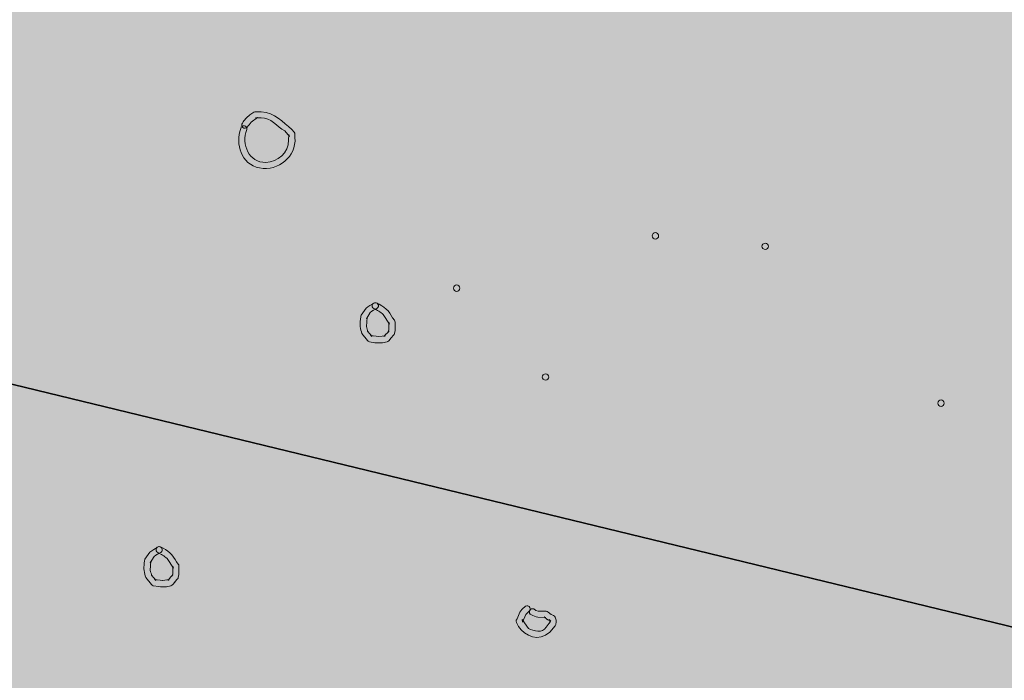
# Model space of a CAD drawing. Extents: x 180 to 492, y 218 to 590.
# Drawn here: x 345 to 395, y 526 to 559 of the extents above; entities that cross this region are included whole.
import ezdxf

# ---------------------------------------------------------------- set-up
doc = ezdxf.new("R2010")
doc.units = 0
doc.header["$MEASUREMENT"] = 0
doc.layers.add('Calque 1', color=7, linetype='Continuous')

# ---------------------------------------------------------------- blocks, each defined once
blk = doc.blocks.new('block 3')
at = {"layer": 'Calque 1', "true_color": 0xe0e0e0}
h = blk.add_hatch(color=254, dxfattribs=at)
h.dxf.hatch_style = 2
edge = h.paths.add_edge_path()
edge.add_spline(control_points=[(193.463, 579.484), (193.463, 579.484), (190.306, 568.435), (193.463, 561.332), (196.62, 554.229), (191.885, 549.493), (192.674, 545.547), (193.463, 541.601), (196.62, 533.709), (196.62, 533.709), (196.62, 533.709), (187.939, 528.184), (191.885, 521.871), (195.831, 515.557), (196.62, 494.248), (194.253, 488.723), (191.885, 483.199), (191.885, 475.306), (191.885, 475.306), (191.885, 475.306), (195.831, 463.468), (195.831, 463.468), (195.831, 463.468), (192.674, 457.943), (192.674, 453.997), (192.674, 450.051), (195.41, 428.543), (195.41, 428.543), (195.41, 428.543), (404.186, 362.973), (404.186, 362.973), (404.186, 362.973), (420.76, 376.653), (420.76, 376.653), (420.76, 376.653), (429.442, 389.281), (429.442, 389.281), (429.442, 389.281), (438.123, 393.227), (438.123, 393.227), (438.123, 393.227), (442.069, 397.962), (442.069, 397.962), (442.069, 397.962), (435.755, 409.011), (435.755, 409.011), (435.755, 409.011), (431.02, 416.114), (430.231, 420.061), (429.442, 424.007), (434.966, 427.953), (439.702, 432.688), (444.437, 437.424), (441.28, 443.737), (436.545, 453.208), (431.809, 462.679), (431.02, 475.306), (431.02, 475.306), (431.02, 475.306), (438.123, 485.566), (439.702, 490.302), (441.28, 495.037), (434.177, 508.454), (434.177, 508.454), (434.177, 508.454), (436.545, 513.978), (436.545, 519.503), (436.545, 525.028), (429.442, 529.763), (427.863, 533.709), (426.285, 537.655), (431.809, 543.969), (431.809, 543.969), (431.809, 543.969), (429.336, 550.843), (429.336, 550.843), (429.336, 550.843), (419.971, 555.018), (419.971, 555.018), (419.971, 555.018), (410.5, 558.175), (407.343, 562.121), (404.186, 566.067), (396.294, 562.91), (391.559, 561.332), (386.824, 559.753), (375.756, 565.541), (379.721, 564.489), (383.132, 563.583), (366.304, 566.856), (363.147, 570.013), (359.99, 573.17), (338.681, 577.116), (333.156, 577.906), (327.632, 578.695), (312.636, 577.116), (301.587, 580.273), (290.538, 583.43), (296.063, 582.641), (288.96, 579.484), (281.857, 576.327), (270.807, 585.798), (266.072, 586.587), (261.337, 587.376), (253.444, 589.744), (251.077, 589.744), (248.709, 589.744), (234.503, 583.43), (228.979, 585.009), (223.454, 586.587), (194.009, 578.695), (194.009, 578.695)], knot_values=[0, 0, 0, 0, 1, 1, 1, 2, 2, 2, 3, 3, 3, 4, 4, 4, 5, 5, 5, 6, 6, 6, 7, 7, 7, 8, 8, 8, 9, 9, 9, 10, 10, 10, 11, 11, 11, 12, 12, 12, 13, 13, 13, 14, 14, 14, 15, 15, 15, 16, 16, 16, 17, 17, 17, 18, 18, 18, 19, 19, 19, 20, 20, 20, 21, 21, 21, 22, 22, 22, 23, 23, 23, 24, 24, 24, 25, 25, 25, 26, 26, 26, 27, 27, 27, 28, 28, 28, 29, 29, 29, 30, 30, 30, 31, 31, 31, 32, 32, 32, 33, 33, 33, 34, 34, 34, 35, 35, 35, 36, 36, 36, 37, 37, 37, 37], degree=3, periodic=0)
edge.add_line((194.009, 578.695), (193.463, 579.484))
at = {"layer": 'Calque 1', "color": 7, "lineweight": 35, "true_color": 0xffffff}
blk.add_open_spline([(193.463, 579.484), (193.463, 579.484), (190.306, 568.435), (193.463, 561.332), (196.62, 554.229), (191.885, 549.493), (192.674, 545.547), (193.463, 541.601), (196.62, 533.709), (196.62, 533.709), (196.62, 533.709), (187.939, 528.184), (191.885, 521.871), (195.831, 515.557), (196.62, 494.248), (194.253, 488.723), (191.885, 483.199), (191.885, 475.306), (191.885, 475.306), (191.885, 475.306), (195.831, 463.468), (195.831, 463.468), (195.831, 463.468), (192.674, 457.943), (192.674, 453.997), (192.674, 450.051), (195.41, 428.543), (195.41, 428.543), (195.41, 428.543), (404.186, 362.973), (404.186, 362.973), (404.186, 362.973), (420.76, 376.653), (420.76, 376.653), (420.76, 376.653), (429.442, 389.281), (429.442, 389.281), (429.442, 389.281), (438.123, 393.227), (438.123, 393.227), (438.123, 393.227), (442.069, 397.962), (442.069, 397.962), (442.069, 397.962), (435.755, 409.011), (435.755, 409.011), (435.755, 409.011), (431.02, 416.114), (430.231, 420.061), (429.442, 424.007), (434.966, 427.953), (439.702, 432.688), (444.437, 437.424), (441.28, 443.737), (436.545, 453.208), (431.809, 462.679), (431.02, 475.306), (431.02, 475.306), (431.02, 475.306), (438.123, 485.566), (439.702, 490.302), (441.28, 495.037), (434.177, 508.454), (434.177, 508.454), (434.177, 508.454), (436.545, 513.978), (436.545, 519.503), (436.545, 525.028), (429.442, 529.763), (427.863, 533.709), (426.285, 537.655), (431.809, 543.969), (431.809, 543.969), (431.809, 543.969), (429.336, 550.843), (429.336, 550.843), (429.336, 550.843), (419.971, 555.018), (419.971, 555.018), (419.971, 555.018), (410.5, 558.175), (407.343, 562.121), (404.186, 566.067), (396.294, 562.91), (391.559, 561.332), (386.824, 559.753), (375.756, 565.541), (379.721, 564.489), (383.132, 563.583), (366.304, 566.856), (363.147, 570.013), (359.99, 573.17), (338.681, 577.116), (333.156, 577.906), (327.632, 578.695), (312.636, 577.116), (301.587, 580.273), (290.538, 583.43), (296.063, 582.641), (288.96, 579.484), (281.857, 576.327), (270.807, 585.798), (266.072, 586.587), (261.337, 587.376), (253.444, 589.744), (251.077, 589.744), (248.709, 589.744), (234.503, 583.43), (228.979, 585.009), (223.454, 586.587), (194.009, 578.695), (194.009, 578.695)], degree=3, knots=[0, 0, 0, 0, 1, 1, 1, 2, 2, 2, 3, 3, 3, 4, 4, 4, 5, 5, 5, 6, 6, 6, 7, 7, 7, 8, 8, 8, 9, 9, 9, 10, 10, 10, 11, 11, 11, 12, 12, 12, 13, 13, 13, 14, 14, 14, 15, 15, 15, 16, 16, 16, 17, 17, 17, 18, 18, 18, 19, 19, 19, 20, 20, 20, 21, 21, 21, 22, 22, 22, 23, 23, 23, 24, 24, 24, 25, 25, 25, 26, 26, 26, 27, 27, 27, 28, 28, 28, 29, 29, 29, 30, 30, 30, 31, 31, 31, 32, 32, 32, 33, 33, 33, 34, 34, 34, 35, 35, 35, 36, 36, 36, 37, 37, 37, 37], dxfattribs=at)
blk = doc.blocks.new('block 11')
at = {"layer": 'Calque 1', "true_color": 0xffffff}
h = blk.add_hatch(color=7, dxfattribs=at)
h.dxf.hatch_style = 2
edge = h.paths.add_edge_path()
edge.add_spline(control_points=[(356.493, 553.588), (356.239, 552.798), (356.478, 551.787), (357.446, 551.598), (358.393, 551.417), (359.297, 552.165), (359.222, 553.127), (359.222, 553.127), (359.222, 553.283), (359.222, 553.283), (359.222, 553.325), (359.216, 553.357), (359.189, 553.39), (359.189, 553.39), (359.067, 553.538), (359.067, 553.538), (358.597, 553.9), (358.229, 554.385), (357.53, 554.426), (357.53, 554.426), (357.242, 554.426), (357.242, 554.426), (357.216, 554.426), (357.183, 554.418), (357.16, 554.401), (357.16, 554.401), (356.947, 554.262), (356.947, 554.262), (356.807, 554.138), (356.657, 554.023), (356.577, 553.851), (356.526, 553.785), (356.535, 553.686), (356.601, 553.629), (356.667, 553.571), (356.765, 553.579), (356.822, 553.653), (356.887, 553.736), (356.947, 553.81), (357.012, 553.892), (357.012, 553.892), (357.333, 554.138), (357.333, 554.138), (357.333, 554.138), (357.242, 554.114), (357.242, 554.114), (357.242, 554.114), (357.522, 554.114), (357.522, 554.114), (358.006, 554.155), (358.311, 553.67), (358.705, 553.456), (358.705, 553.456), (358.944, 553.185), (358.944, 553.185), (358.944, 553.185), (358.911, 553.283), (358.911, 553.283), (358.911, 553.283), (358.903, 552.987), (358.903, 552.987), (358.903, 552.996), (358.903, 552.996), (358.903, 553.004), (358.911, 552.338), (358.344, 551.902), (357.76, 551.878), (356.905, 551.853), (356.511, 552.782), (356.798, 553.53), (356.815, 553.62), (356.765, 553.703), (356.675, 553.711), (356.591, 553.727), (356.511, 553.678), (356.493, 553.588), (356.493, 553.588), (356.493, 553.588), (356.493, 553.588)], knot_values=[0, 0, 0, 0, 1, 1, 1, 2, 2, 2, 3, 3, 3, 4, 4, 4, 5, 5, 5, 6, 6, 6, 7, 7, 7, 8, 8, 8, 9, 9, 9, 10, 10, 10, 11, 11, 11, 12, 12, 12, 13, 13, 13, 14, 14, 14, 15, 15, 15, 16, 16, 16, 17, 17, 17, 18, 18, 18, 19, 19, 19, 20, 20, 20, 21, 21, 21, 22, 22, 22, 23, 23, 23, 24, 24, 24, 25, 25, 25, 26, 26, 26, 26], degree=3, periodic=1)
h = blk.add_hatch(color=7, dxfattribs=at)
h.dxf.hatch_style = 2
edge = h.paths.add_edge_path()
edge.add_spline(control_points=[(363.184, 544.791), (363.052, 544.709), (362.927, 544.627), (362.796, 544.544), (362.796, 544.544), (362.55, 544.183), (362.55, 544.183), (362.541, 544.158), (362.533, 544.133), (362.533, 544.117), (362.533, 544.117), (362.517, 543.969), (362.517, 543.969), (362.476, 543.722), (362.509, 543.492), (362.592, 543.262), (362.592, 543.262), (362.87, 542.908), (362.87, 542.908), (362.894, 542.876), (362.927, 542.859), (362.969, 542.851), (362.969, 542.851), (363.241, 542.802), (363.241, 542.802), (363.372, 542.802), (363.495, 542.793), (363.627, 542.793), (363.627, 542.793), (363.857, 542.851), (363.857, 542.851), (363.89, 542.859), (363.914, 542.876), (363.94, 542.9), (363.94, 542.9), (364.063, 543.048), (364.063, 543.048), (364.063, 543.048), (364.054, 543.04), (364.054, 543.04), (364.054, 543.04), (364.186, 543.188), (364.186, 543.188), (364.21, 543.204), (364.219, 543.229), (364.227, 543.262), (364.227, 543.262), (364.26, 543.418), (364.26, 543.418), (364.26, 543.517), (364.26, 543.607), (364.26, 543.706), (364.26, 543.706), (364.26, 543.837), (364.26, 543.837), (364.26, 543.878), (364.251, 543.911), (364.227, 543.936), (364.227, 543.936), (364.129, 544.051), (364.129, 544.051), (363.98, 544.396), (363.677, 544.643), (363.339, 544.799), (363.256, 544.84), (363.166, 544.807), (363.125, 544.733), (363.085, 544.651), (363.109, 544.561), (363.19, 544.52), (363.364, 544.446), (363.519, 544.347), (363.66, 544.216), (363.66, 544.216), (363.98, 543.739), (363.98, 543.739), (363.98, 543.739), (363.947, 543.837), (363.947, 543.837), (363.947, 543.837), (363.947, 543.426), (363.947, 543.426), (363.947, 543.426), (363.947, 543.459), (363.947, 543.459), (363.947, 543.459), (363.914, 543.328), (363.914, 543.328), (363.914, 543.328), (363.956, 543.402), (363.956, 543.402), (363.956, 543.402), (363.824, 543.254), (363.824, 543.254), (363.824, 543.254), (363.815, 543.254), (363.815, 543.245), (363.815, 543.245), (363.692, 543.106), (363.692, 543.106), (363.692, 543.106), (363.776, 543.155), (363.776, 543.155), (363.776, 543.155), (363.438, 543.114), (363.438, 543.114), (363.438, 543.114), (363.447, 543.114), (363.447, 543.114), (363.447, 543.114), (363.026, 543.163), (363.026, 543.163), (363.026, 543.163), (363.109, 543.114), (363.109, 543.114), (363.109, 543.114), (362.879, 543.377), (362.879, 543.377), (362.888, 543.361), (362.888, 543.352), (362.894, 543.336), (362.87, 543.435), (362.837, 543.525), (362.813, 543.624), (362.813, 543.624), (362.846, 544.084), (362.846, 544.084), (362.846, 544.084), (362.813, 544.002), (362.813, 544.002), (362.813, 544.002), (363.011, 544.322), (363.011, 544.322), (363.109, 544.413), (363.232, 544.462), (363.348, 544.528), (363.421, 544.569), (363.447, 544.668), (363.396, 544.742), (363.348, 544.816), (363.256, 544.84), (363.184, 544.791), (363.184, 544.791), (363.184, 544.791), (363.184, 544.791)], knot_values=[0, 0, 0, 0, 1, 1, 1, 2, 2, 2, 3, 3, 3, 4, 4, 4, 5, 5, 5, 6, 6, 6, 7, 7, 7, 8, 8, 8, 9, 9, 9, 10, 10, 10, 11, 11, 11, 12, 12, 12, 13, 13, 13, 14, 14, 14, 15, 15, 15, 16, 16, 16, 17, 17, 17, 18, 18, 18, 19, 19, 19, 20, 20, 20, 21, 21, 21, 22, 22, 22, 23, 23, 23, 24, 24, 24, 25, 25, 25, 26, 26, 26, 27, 27, 27, 28, 28, 28, 29, 29, 29, 30, 30, 30, 31, 31, 31, 32, 32, 32, 33, 33, 33, 34, 34, 34, 35, 35, 35, 36, 36, 36, 37, 37, 37, 38, 38, 38, 39, 39, 39, 40, 40, 40, 41, 41, 41, 42, 42, 42, 43, 43, 43, 44, 44, 44, 45, 45, 45, 46, 46, 46, 47, 47, 47, 48, 48, 48, 48], degree=3, periodic=1)
h = blk.add_hatch(color=7, dxfattribs=at)
h.dxf.hatch_style = 2
edge = h.paths.add_edge_path()
edge.add_spline(control_points=[(352.31, 532.514), (352.178, 532.432), (352.053, 532.35), (351.922, 532.267), (351.922, 532.267), (351.677, 531.906), (351.677, 531.906), (351.668, 531.881), (351.659, 531.856), (351.659, 531.84), (351.659, 531.84), (351.644, 531.692), (351.644, 531.692), (351.602, 531.445), (351.635, 531.215), (351.718, 530.985), (351.718, 530.985), (351.997, 530.631), (351.997, 530.631), (352.021, 530.599), (352.053, 530.582), (352.096, 530.574), (352.096, 530.574), (352.367, 530.525), (352.367, 530.525), (352.499, 530.525), (352.622, 530.516), (352.753, 530.516), (352.753, 530.516), (352.983, 530.574), (352.983, 530.574), (353.016, 530.582), (353.04, 530.599), (353.066, 530.623), (353.066, 530.623), (353.189, 530.771), (353.189, 530.771), (353.189, 530.771), (353.181, 530.763), (353.181, 530.763), (353.181, 530.763), (353.312, 530.911), (353.312, 530.911), (353.336, 530.927), (353.345, 530.952), (353.354, 530.985), (353.354, 530.985), (353.387, 531.141), (353.387, 531.141), (353.387, 531.24), (353.387, 531.33), (353.387, 531.429), (353.387, 531.429), (353.387, 531.56), (353.387, 531.56), (353.387, 531.602), (353.378, 531.634), (353.354, 531.659), (353.354, 531.659), (353.255, 531.774), (353.255, 531.774), (353.106, 532.119), (352.803, 532.366), (352.466, 532.522), (352.382, 532.563), (352.293, 532.531), (352.251, 532.457), (352.211, 532.374), (352.236, 532.284), (352.317, 532.243), (352.49, 532.169), (352.645, 532.07), (352.786, 531.939), (352.786, 531.939), (353.106, 531.462), (353.106, 531.462), (353.106, 531.462), (353.073, 531.56), (353.073, 531.56), (353.073, 531.56), (353.073, 531.149), (353.073, 531.149), (353.073, 531.149), (353.073, 531.182), (353.073, 531.182), (353.073, 531.182), (353.04, 531.051), (353.04, 531.051), (353.04, 531.051), (353.082, 531.125), (353.082, 531.125), (353.082, 531.125), (352.951, 530.977), (352.951, 530.977), (352.951, 530.977), (352.941, 530.977), (352.941, 530.969), (352.941, 530.969), (352.819, 530.829), (352.819, 530.829), (352.819, 530.829), (352.902, 530.878), (352.902, 530.878), (352.902, 530.878), (352.565, 530.837), (352.565, 530.837), (352.565, 530.837), (352.573, 530.837), (352.573, 530.837), (352.573, 530.837), (352.152, 530.886), (352.152, 530.886), (352.152, 530.886), (352.236, 530.837), (352.236, 530.837), (352.236, 530.837), (352.006, 531.1), (352.006, 531.1), (352.014, 531.084), (352.014, 531.075), (352.021, 531.059), (351.997, 531.158), (351.964, 531.248), (351.94, 531.347), (351.94, 531.347), (351.973, 531.807), (351.973, 531.807), (351.973, 531.807), (351.94, 531.725), (351.94, 531.725), (351.94, 531.725), (352.137, 532.045), (352.137, 532.045), (352.236, 532.136), (352.359, 532.185), (352.474, 532.251), (352.547, 532.292), (352.573, 532.391), (352.523, 532.465), (352.474, 532.539), (352.382, 532.563), (352.31, 532.514), (352.31, 532.514), (352.31, 532.514), (352.31, 532.514)], knot_values=[0, 0, 0, 0, 1, 1, 1, 2, 2, 2, 3, 3, 3, 4, 4, 4, 5, 5, 5, 6, 6, 6, 7, 7, 7, 8, 8, 8, 9, 9, 9, 10, 10, 10, 11, 11, 11, 12, 12, 12, 13, 13, 13, 14, 14, 14, 15, 15, 15, 16, 16, 16, 17, 17, 17, 18, 18, 18, 19, 19, 19, 20, 20, 20, 21, 21, 21, 22, 22, 22, 23, 23, 23, 24, 24, 24, 25, 25, 25, 26, 26, 26, 27, 27, 27, 28, 28, 28, 29, 29, 29, 30, 30, 30, 31, 31, 31, 32, 32, 32, 33, 33, 33, 34, 34, 34, 35, 35, 35, 36, 36, 36, 37, 37, 37, 38, 38, 38, 39, 39, 39, 40, 40, 40, 41, 41, 41, 42, 42, 42, 43, 43, 43, 44, 44, 44, 45, 45, 45, 46, 46, 46, 47, 47, 47, 48, 48, 48, 48], degree=3, periodic=1)
h = blk.add_hatch(color=7, dxfattribs=at)
h.dxf.hatch_style = 2
edge = h.paths.add_edge_path()
edge.add_spline(control_points=[(370.776, 529.5), (370.571, 529.352), (370.48, 529.138), (370.399, 528.908), (370.399, 528.908), (370.357, 528.842), (370.357, 528.842), (370.348, 528.801), (370.348, 528.76), (370.366, 528.727), (370.366, 528.727), (370.473, 528.521), (370.473, 528.521), (370.793, 528.036), (371.484, 527.716), (372.051, 528.234), (372.051, 528.234), (372.314, 528.554), (372.314, 528.554), (372.322, 528.571), (372.33, 528.587), (372.339, 528.612), (372.339, 528.612), (372.363, 528.752), (372.363, 528.752), (372.372, 528.785), (372.372, 528.817), (372.363, 528.842), (372.363, 528.842), (372.314, 528.982), (372.314, 528.982), (372.297, 529.023), (372.264, 529.056), (372.232, 529.072), (372.232, 529.072), (372.076, 529.146), (372.076, 529.146), (372.076, 529.146), (372.109, 529.122), (372.109, 529.122), (372.109, 529.122), (371.953, 529.245), (371.953, 529.245), (371.927, 529.27), (371.894, 529.286), (371.861, 529.286), (371.861, 529.286), (371.714, 529.294), (371.714, 529.294), (371.541, 529.27), (371.377, 529.286), (371.236, 529.401), (371.155, 529.434), (371.065, 529.393), (371.032, 529.319), (370.991, 529.237), (371.032, 529.146), (371.114, 529.105), (371.221, 529.064), (371.328, 529.023), (371.434, 528.982), (371.434, 528.982), (371.846, 528.974), (371.846, 528.974), (371.846, 528.974), (371.755, 529.007), (371.755, 529.007), (371.755, 529.007), (371.903, 528.875), (371.903, 528.875), (371.911, 528.867), (371.927, 528.867), (371.936, 528.859), (371.936, 528.859), (372.091, 528.785), (372.091, 528.785), (372.091, 528.785), (372.018, 528.875), (372.018, 528.875), (372.018, 528.875), (372.067, 528.735), (372.067, 528.735), (372.067, 528.735), (372.058, 528.826), (372.058, 528.826), (372.058, 528.826), (372.026, 528.678), (372.026, 528.678), (372.026, 528.678), (372.067, 528.752), (372.067, 528.752), (372.067, 528.752), (371.854, 528.48), (371.854, 528.48), (371.854, 528.48), (371.861, 528.489), (371.861, 528.489), (371.673, 528.176), (371.236, 528.275), (370.973, 528.423), (370.973, 528.423), (370.653, 528.867), (370.653, 528.867), (370.653, 528.867), (370.662, 528.743), (370.662, 528.743), (370.662, 528.743), (370.835, 529.122), (370.835, 529.122), (370.892, 529.187), (370.958, 529.245), (371.024, 529.302), (371.081, 529.368), (371.065, 529.467), (370.999, 529.524), (370.933, 529.582), (370.835, 529.566), (370.776, 529.5), (370.776, 529.5), (370.776, 529.5), (370.776, 529.5)], knot_values=[0, 0, 0, 0, 1, 1, 1, 2, 2, 2, 3, 3, 3, 4, 4, 4, 5, 5, 5, 6, 6, 6, 7, 7, 7, 8, 8, 8, 9, 9, 9, 10, 10, 10, 11, 11, 11, 12, 12, 12, 13, 13, 13, 14, 14, 14, 15, 15, 15, 16, 16, 16, 17, 17, 17, 18, 18, 18, 19, 19, 19, 20, 20, 20, 21, 21, 21, 22, 22, 22, 23, 23, 23, 24, 24, 24, 25, 25, 25, 26, 26, 26, 27, 27, 27, 28, 28, 28, 29, 29, 29, 30, 30, 30, 31, 31, 31, 32, 32, 32, 33, 33, 33, 34, 34, 34, 35, 35, 35, 36, 36, 36, 37, 37, 37, 38, 38, 38, 39, 39, 39, 40, 40, 40, 40], degree=3, periodic=1)
at = {"layer": 'Calque 1', "lineweight": 0}
for points, knots in [([(356.493, 553.588), (356.239, 552.798), (356.478, 551.787), (357.446, 551.598), (358.393, 551.417), (359.297, 552.165), (359.222, 553.127), (359.222, 553.127), (359.222, 553.283), (359.222, 553.283), (359.222, 553.325), (359.216, 553.357), (359.189, 553.39), (359.189, 553.39), (359.067, 553.538), (359.067, 553.538), (358.597, 553.9), (358.229, 554.385), (357.53, 554.426), (357.53, 554.426), (357.242, 554.426), (357.242, 554.426), (357.216, 554.426), (357.183, 554.418), (357.16, 554.401), (357.16, 554.401), (356.947, 554.262), (356.947, 554.262), (356.807, 554.138), (356.657, 554.023), (356.577, 553.851), (356.526, 553.785), (356.535, 553.686), (356.601, 553.629), (356.667, 553.571), (356.765, 553.579), (356.822, 553.653), (356.887, 553.736), (356.947, 553.81), (357.012, 553.892), (357.012, 553.892), (357.333, 554.138), (357.333, 554.138), (357.333, 554.138), (357.242, 554.114), (357.242, 554.114), (357.242, 554.114), (357.522, 554.114), (357.522, 554.114), (358.006, 554.155), (358.311, 553.67), (358.705, 553.456), (358.705, 553.456), (358.944, 553.185), (358.944, 553.185), (358.944, 553.185), (358.911, 553.283), (358.911, 553.283), (358.911, 553.283), (358.903, 552.987), (358.903, 552.987), (358.903, 552.996), (358.903, 552.996), (358.903, 553.004), (358.911, 552.338), (358.344, 551.902), (357.76, 551.878), (356.905, 551.853), (356.511, 552.782), (356.798, 553.53), (356.815, 553.62), (356.765, 553.703), (356.675, 553.711), (356.591, 553.727), (356.511, 553.678), (356.493, 553.588), (356.493, 553.588), (356.493, 553.588), (356.493, 553.588)], [0, 0, 0, 0, 1, 1, 1, 2, 2, 2, 3, 3, 3, 4, 4, 4, 5, 5, 5, 6, 6, 6, 7, 7, 7, 8, 8, 8, 9, 9, 9, 10, 10, 10, 11, 11, 11, 12, 12, 12, 13, 13, 13, 14, 14, 14, 15, 15, 15, 16, 16, 16, 17, 17, 17, 18, 18, 18, 19, 19, 19, 20, 20, 20, 21, 21, 21, 22, 22, 22, 23, 23, 23, 24, 24, 24, 25, 25, 25, 26, 26, 26, 26]), ([(363.184, 544.791), (363.052, 544.709), (362.927, 544.627), (362.796, 544.544), (362.796, 544.544), (362.55, 544.183), (362.55, 544.183), (362.541, 544.158), (362.533, 544.133), (362.533, 544.117), (362.533, 544.117), (362.517, 543.969), (362.517, 543.969), (362.476, 543.722), (362.509, 543.492), (362.592, 543.262), (362.592, 543.262), (362.87, 542.908), (362.87, 542.908), (362.894, 542.876), (362.927, 542.859), (362.969, 542.851), (362.969, 542.851), (363.241, 542.802), (363.241, 542.802), (363.372, 542.802), (363.495, 542.793), (363.627, 542.793), (363.627, 542.793), (363.857, 542.851), (363.857, 542.851), (363.89, 542.859), (363.914, 542.876), (363.94, 542.9), (363.94, 542.9), (364.063, 543.048), (364.063, 543.048), (364.063, 543.048), (364.054, 543.04), (364.054, 543.04), (364.054, 543.04), (364.186, 543.188), (364.186, 543.188), (364.21, 543.204), (364.219, 543.229), (364.227, 543.262), (364.227, 543.262), (364.26, 543.418), (364.26, 543.418), (364.26, 543.517), (364.26, 543.607), (364.26, 543.706), (364.26, 543.706), (364.26, 543.837), (364.26, 543.837), (364.26, 543.878), (364.251, 543.911), (364.227, 543.936), (364.227, 543.936), (364.129, 544.051), (364.129, 544.051), (363.98, 544.396), (363.677, 544.643), (363.339, 544.799), (363.256, 544.84), (363.166, 544.807), (363.125, 544.733), (363.085, 544.651), (363.109, 544.561), (363.19, 544.52), (363.364, 544.446), (363.519, 544.347), (363.66, 544.216), (363.66, 544.216), (363.98, 543.739), (363.98, 543.739), (363.98, 543.739), (363.947, 543.837), (363.947, 543.837), (363.947, 543.837), (363.947, 543.426), (363.947, 543.426), (363.947, 543.426), (363.947, 543.459), (363.947, 543.459), (363.947, 543.459), (363.914, 543.328), (363.914, 543.328), (363.914, 543.328), (363.956, 543.402), (363.956, 543.402), (363.956, 543.402), (363.824, 543.254), (363.824, 543.254), (363.824, 543.254), (363.815, 543.254), (363.815, 543.245), (363.815, 543.245), (363.692, 543.106), (363.692, 543.106), (363.692, 543.106), (363.776, 543.155), (363.776, 543.155), (363.776, 543.155), (363.438, 543.114), (363.438, 543.114), (363.438, 543.114), (363.447, 543.114), (363.447, 543.114), (363.447, 543.114), (363.026, 543.163), (363.026, 543.163), (363.026, 543.163), (363.109, 543.114), (363.109, 543.114), (363.109, 543.114), (362.879, 543.377), (362.879, 543.377), (362.888, 543.361), (362.888, 543.352), (362.894, 543.336), (362.87, 543.435), (362.837, 543.525), (362.813, 543.624), (362.813, 543.624), (362.846, 544.084), (362.846, 544.084), (362.846, 544.084), (362.813, 544.002), (362.813, 544.002), (362.813, 544.002), (363.011, 544.322), (363.011, 544.322), (363.109, 544.413), (363.232, 544.462), (363.348, 544.528), (363.421, 544.569), (363.447, 544.668), (363.396, 544.742), (363.348, 544.816), (363.256, 544.84), (363.184, 544.791), (363.184, 544.791), (363.184, 544.791), (363.184, 544.791)], [0, 0, 0, 0, 1, 1, 1, 2, 2, 2, 3, 3, 3, 4, 4, 4, 5, 5, 5, 6, 6, 6, 7, 7, 7, 8, 8, 8, 9, 9, 9, 10, 10, 10, 11, 11, 11, 12, 12, 12, 13, 13, 13, 14, 14, 14, 15, 15, 15, 16, 16, 16, 17, 17, 17, 18, 18, 18, 19, 19, 19, 20, 20, 20, 21, 21, 21, 22, 22, 22, 23, 23, 23, 24, 24, 24, 25, 25, 25, 26, 26, 26, 27, 27, 27, 28, 28, 28, 29, 29, 29, 30, 30, 30, 31, 31, 31, 32, 32, 32, 33, 33, 33, 34, 34, 34, 35, 35, 35, 36, 36, 36, 37, 37, 37, 38, 38, 38, 39, 39, 39, 40, 40, 40, 41, 41, 41, 42, 42, 42, 43, 43, 43, 44, 44, 44, 45, 45, 45, 46, 46, 46, 47, 47, 47, 48, 48, 48, 48]), ([(352.31, 532.514), (352.178, 532.432), (352.053, 532.35), (351.922, 532.267), (351.922, 532.267), (351.677, 531.906), (351.677, 531.906), (351.668, 531.881), (351.659, 531.856), (351.659, 531.84), (351.659, 531.84), (351.644, 531.692), (351.644, 531.692), (351.602, 531.445), (351.635, 531.215), (351.718, 530.985), (351.718, 530.985), (351.997, 530.631), (351.997, 530.631), (352.021, 530.599), (352.053, 530.582), (352.096, 530.574), (352.096, 530.574), (352.367, 530.525), (352.367, 530.525), (352.499, 530.525), (352.622, 530.516), (352.753, 530.516), (352.753, 530.516), (352.983, 530.574), (352.983, 530.574), (353.016, 530.582), (353.04, 530.599), (353.066, 530.623), (353.066, 530.623), (353.189, 530.771), (353.189, 530.771), (353.189, 530.771), (353.181, 530.763), (353.181, 530.763), (353.181, 530.763), (353.312, 530.911), (353.312, 530.911), (353.336, 530.927), (353.345, 530.952), (353.354, 530.985), (353.354, 530.985), (353.387, 531.141), (353.387, 531.141), (353.387, 531.24), (353.387, 531.33), (353.387, 531.429), (353.387, 531.429), (353.387, 531.56), (353.387, 531.56), (353.387, 531.602), (353.378, 531.634), (353.354, 531.659), (353.354, 531.659), (353.255, 531.774), (353.255, 531.774), (353.106, 532.119), (352.803, 532.366), (352.466, 532.522), (352.382, 532.563), (352.293, 532.531), (352.251, 532.457), (352.211, 532.374), (352.236, 532.284), (352.317, 532.243), (352.49, 532.169), (352.645, 532.07), (352.786, 531.939), (352.786, 531.939), (353.106, 531.462), (353.106, 531.462), (353.106, 531.462), (353.073, 531.56), (353.073, 531.56), (353.073, 531.56), (353.073, 531.149), (353.073, 531.149), (353.073, 531.149), (353.073, 531.182), (353.073, 531.182), (353.073, 531.182), (353.04, 531.051), (353.04, 531.051), (353.04, 531.051), (353.082, 531.125), (353.082, 531.125), (353.082, 531.125), (352.951, 530.977), (352.951, 530.977), (352.951, 530.977), (352.941, 530.977), (352.941, 530.969), (352.941, 530.969), (352.819, 530.829), (352.819, 530.829), (352.819, 530.829), (352.902, 530.878), (352.902, 530.878), (352.902, 530.878), (352.565, 530.837), (352.565, 530.837), (352.565, 530.837), (352.573, 530.837), (352.573, 530.837), (352.573, 530.837), (352.152, 530.886), (352.152, 530.886), (352.152, 530.886), (352.236, 530.837), (352.236, 530.837), (352.236, 530.837), (352.006, 531.1), (352.006, 531.1), (352.014, 531.084), (352.014, 531.075), (352.021, 531.059), (351.997, 531.158), (351.964, 531.248), (351.94, 531.347), (351.94, 531.347), (351.973, 531.807), (351.973, 531.807), (351.973, 531.807), (351.94, 531.725), (351.94, 531.725), (351.94, 531.725), (352.137, 532.045), (352.137, 532.045), (352.236, 532.136), (352.359, 532.185), (352.474, 532.251), (352.547, 532.292), (352.573, 532.391), (352.523, 532.465), (352.474, 532.539), (352.382, 532.563), (352.31, 532.514), (352.31, 532.514), (352.31, 532.514), (352.31, 532.514)], [0, 0, 0, 0, 1, 1, 1, 2, 2, 2, 3, 3, 3, 4, 4, 4, 5, 5, 5, 6, 6, 6, 7, 7, 7, 8, 8, 8, 9, 9, 9, 10, 10, 10, 11, 11, 11, 12, 12, 12, 13, 13, 13, 14, 14, 14, 15, 15, 15, 16, 16, 16, 17, 17, 17, 18, 18, 18, 19, 19, 19, 20, 20, 20, 21, 21, 21, 22, 22, 22, 23, 23, 23, 24, 24, 24, 25, 25, 25, 26, 26, 26, 27, 27, 27, 28, 28, 28, 29, 29, 29, 30, 30, 30, 31, 31, 31, 32, 32, 32, 33, 33, 33, 34, 34, 34, 35, 35, 35, 36, 36, 36, 37, 37, 37, 38, 38, 38, 39, 39, 39, 40, 40, 40, 41, 41, 41, 42, 42, 42, 43, 43, 43, 44, 44, 44, 45, 45, 45, 46, 46, 46, 47, 47, 47, 48, 48, 48, 48]), ([(370.776, 529.5), (370.571, 529.352), (370.48, 529.138), (370.399, 528.908), (370.399, 528.908), (370.357, 528.842), (370.357, 528.842), (370.348, 528.801), (370.348, 528.76), (370.366, 528.727), (370.366, 528.727), (370.473, 528.521), (370.473, 528.521), (370.793, 528.036), (371.484, 527.716), (372.051, 528.234), (372.051, 528.234), (372.314, 528.554), (372.314, 528.554), (372.322, 528.571), (372.33, 528.587), (372.339, 528.612), (372.339, 528.612), (372.363, 528.752), (372.363, 528.752), (372.372, 528.785), (372.372, 528.817), (372.363, 528.842), (372.363, 528.842), (372.314, 528.982), (372.314, 528.982), (372.297, 529.023), (372.264, 529.056), (372.232, 529.072), (372.232, 529.072), (372.076, 529.146), (372.076, 529.146), (372.076, 529.146), (372.109, 529.122), (372.109, 529.122), (372.109, 529.122), (371.953, 529.245), (371.953, 529.245), (371.927, 529.27), (371.894, 529.286), (371.861, 529.286), (371.861, 529.286), (371.714, 529.294), (371.714, 529.294), (371.541, 529.27), (371.377, 529.286), (371.236, 529.401), (371.155, 529.434), (371.065, 529.393), (371.032, 529.319), (370.991, 529.237), (371.032, 529.146), (371.114, 529.105), (371.221, 529.064), (371.328, 529.023), (371.434, 528.982), (371.434, 528.982), (371.846, 528.974), (371.846, 528.974), (371.846, 528.974), (371.755, 529.007), (371.755, 529.007), (371.755, 529.007), (371.903, 528.875), (371.903, 528.875), (371.911, 528.867), (371.927, 528.867), (371.936, 528.859), (371.936, 528.859), (372.091, 528.785), (372.091, 528.785), (372.091, 528.785), (372.018, 528.875), (372.018, 528.875), (372.018, 528.875), (372.067, 528.735), (372.067, 528.735), (372.067, 528.735), (372.058, 528.826), (372.058, 528.826), (372.058, 528.826), (372.026, 528.678), (372.026, 528.678), (372.026, 528.678), (372.067, 528.752), (372.067, 528.752), (372.067, 528.752), (371.854, 528.48), (371.854, 528.48), (371.854, 528.48), (371.861, 528.489), (371.861, 528.489), (371.673, 528.176), (371.236, 528.275), (370.973, 528.423), (370.973, 528.423), (370.653, 528.867), (370.653, 528.867), (370.653, 528.867), (370.662, 528.743), (370.662, 528.743), (370.662, 528.743), (370.835, 529.122), (370.835, 529.122), (370.892, 529.187), (370.958, 529.245), (371.024, 529.302), (371.081, 529.368), (371.065, 529.467), (370.999, 529.524), (370.933, 529.582), (370.835, 529.566), (370.776, 529.5), (370.776, 529.5), (370.776, 529.5), (370.776, 529.5)], [0, 0, 0, 0, 1, 1, 1, 2, 2, 2, 3, 3, 3, 4, 4, 4, 5, 5, 5, 6, 6, 6, 7, 7, 7, 8, 8, 8, 9, 9, 9, 10, 10, 10, 11, 11, 11, 12, 12, 12, 13, 13, 13, 14, 14, 14, 15, 15, 15, 16, 16, 16, 17, 17, 17, 18, 18, 18, 19, 19, 19, 20, 20, 20, 21, 21, 21, 22, 22, 22, 23, 23, 23, 24, 24, 24, 25, 25, 25, 26, 26, 26, 27, 27, 27, 28, 28, 28, 29, 29, 29, 30, 30, 30, 31, 31, 31, 32, 32, 32, 33, 33, 33, 34, 34, 34, 35, 35, 35, 36, 36, 36, 37, 37, 37, 38, 38, 38, 39, 39, 39, 40, 40, 40, 40])]:
    blk.add_open_spline(points, degree=3, knots=knots, dxfattribs=at)
blk = doc.blocks.new('block 2')
at = {"layer": 'Calque 1', "color": 7, "lineweight": 35, "true_color": 0xffffff}
blk.add_lwpolyline([(404.186, 526.343), (192.957, 577.643)], dxfattribs=at)
at = {"layer": 'Calque 1', "color": 7, "lineweight": 18, "true_color": 0xffffff}
for points in [[(377.188, 548.178), (377.188, 548.096), (377.272, 548.014), (377.353, 548.014), (377.436, 548.014), (377.517, 548.096), (377.517, 548.178), (377.517, 548.178), (377.517, 548.178), (377.517, 548.178), (377.517, 548.26), (377.436, 548.343), (377.353, 548.343), (377.272, 548.343), (377.188, 548.26), (377.188, 548.178), (377.188, 548.178), (377.188, 548.178), (377.188, 548.178)], [(382.713, 547.652), (382.713, 547.57), (382.796, 547.488), (382.877, 547.488), (382.961, 547.488), (383.042, 547.57), (383.042, 547.652), (383.042, 547.652), (383.042, 547.652), (383.042, 547.652), (383.042, 547.734), (382.961, 547.816), (382.877, 547.816), (382.796, 547.816), (382.713, 547.734), (382.713, 547.652), (382.713, 547.652), (382.713, 547.652), (382.713, 547.652)], [(367.192, 545.547), (367.192, 545.465), (367.275, 545.383), (367.356, 545.383), (367.439, 545.383), (367.52, 545.465), (367.52, 545.547), (367.52, 545.547), (367.52, 545.547), (367.52, 545.547), (367.52, 545.63), (367.439, 545.712), (367.356, 545.712), (367.275, 545.712), (367.192, 545.63), (367.192, 545.547), (367.192, 545.547), (367.192, 545.547), (367.192, 545.547)], [(371.664, 541.075), (371.664, 540.993), (371.747, 540.911), (371.828, 540.911), (371.911, 540.911), (371.993, 540.993), (371.993, 541.075), (371.993, 541.075), (371.993, 541.075), (371.993, 541.075), (371.993, 541.157), (371.911, 541.239), (371.828, 541.239), (371.747, 541.239), (371.664, 541.157), (371.664, 541.075), (371.664, 541.075), (371.664, 541.075), (371.664, 541.075)], [(391.559, 539.76), (391.559, 539.678), (391.625, 539.595), (391.723, 539.595), (391.807, 539.595), (391.872, 539.678), (391.872, 539.76), (391.872, 539.76), (391.872, 539.76), (391.872, 539.76), (391.872, 539.842), (391.807, 539.924), (391.723, 539.924), (391.625, 539.924), (391.559, 539.842), (391.559, 539.76), (391.559, 539.76), (391.559, 539.76), (391.559, 539.76)]]:
    blk.add_open_spline(points, degree=3, knots=[0, 0, 0, 0, 1, 1, 1, 2, 2, 2, 3, 3, 3, 4, 4, 4, 5, 5, 5, 6, 6, 6, 6], dxfattribs=at)
at = {"layer": 'Calque 1'}
for name in ['block 3', 'block 11']:
    blk.add_blockref(name, (0, 0), dxfattribs=at)

msp = doc.modelspace()

# ---------------------------------------------------------------- block references
at = {"layer": 'Calque 1'}
msp.add_blockref('block 2', (0, 0), dxfattribs=at)

doc.saveas('drawing.dxf')
